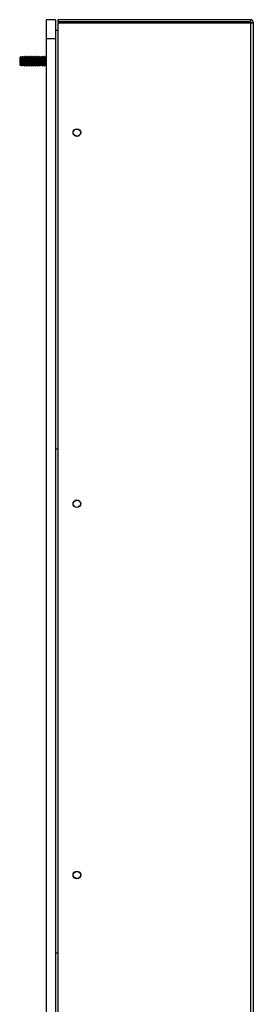
# Model space of a CAD drawing. Units: inches. Extents: x 0.3 to 78.9, y 0.2 to 88.9.
# Drawn here: x 13.6 to 19.7, y 26 to 51.9 of the extents above; entities that cross this region are included whole.
import ezdxf

# ---------------------------------------------------------------- set-up
doc = ezdxf.new("R2010")
doc.units = ezdxf.units.IN
doc.header["$MEASUREMENT"] = 0

msp = doc.modelspace()

# ---------------------------------------------------------------- linework, layer by layer
at = {"color": 7, "linetype": 'Continuous', "lineweight": 25}
for p, q in [((14.492, 51.888), (14.242, 51.888)), ((14.242, 51.888), (14.242, 51.388)), ((14.492, 51.888), (14.492, 51.388)), ((19.606, 51.888), (14.552, 51.888)), ((14.552, 51.888), (14.552, 51.829)), ((19.606, 51.829), (14.552, 51.829)), ((14.552, 51.801), (14.552, 16.796)), ((19.606, 51.801), (14.552, 51.801)), ((19.606, 51.888), (19.606, 51.829)), ((19.606, 51.801), (19.606, 16.796)), ((19.621, 51.814), (19.681, 51.814)), ((19.681, 51.814), (19.681, 16.783)), ((14.492, 51.611), (14.552, 51.611)), ((14.492, 51.388), (14.242, 51.388)), ((14.242, 51.388), (14.242, 17.208)), ((14.492, 51.388), (14.492, 17.208)), ((13.58, 50.922), (13.552, 50.894)), ((13.552, 50.894), (13.552, 50.715)), ((13.552, 50.715), (13.552, 50.703)), ((13.552, 50.703), (13.58, 50.675)), ((13.6, 50.894), (13.58, 50.922)), ((13.58, 50.675), (13.58, 50.922)), ((13.58, 50.675), (13.6, 50.703)), ((13.621, 50.923), (13.6, 50.894)), ((13.6, 50.894), (13.6, 50.844)), ((13.6, 50.844), (13.6, 50.703)), ((13.6, 50.703), (13.621, 50.673)), ((13.627, 50.923), (13.621, 50.923)), ((13.621, 50.923), (13.621, 50.858)), ((13.621, 50.858), (13.621, 50.673)), ((13.648, 50.894), (13.627, 50.923)), ((13.627, 50.923), (13.627, 50.858)), ((13.627, 50.858), (13.627, 50.673)), ((13.627, 50.673), (13.648, 50.703)), ((13.669, 50.923), (13.648, 50.894)), ((13.648, 50.894), (13.648, 50.844)), ((13.648, 50.844), (13.648, 50.703)), ((13.648, 50.703), (13.669, 50.673)), ((13.675, 50.923), (13.669, 50.923)), ((13.669, 50.923), (13.669, 50.858)), ((13.669, 50.858), (13.669, 50.673)), ((13.696, 50.894), (13.675, 50.923)), ((13.675, 50.923), (13.675, 50.858)), ((13.675, 50.858), (13.675, 50.673)), ((13.675, 50.673), (13.696, 50.703)), ((13.717, 50.923), (13.696, 50.894)), ((13.696, 50.894), (13.696, 50.844)), ((13.696, 50.844), (13.696, 50.703)), ((13.696, 50.703), (13.717, 50.673)), ((13.723, 50.923), (13.717, 50.923)), ((13.717, 50.923), (13.717, 50.858)), ((13.717, 50.858), (13.717, 50.673)), ((13.744, 50.894), (13.723, 50.923)), ((13.723, 50.923), (13.723, 50.858)), ((13.723, 50.858), (13.723, 50.673)), ((13.723, 50.673), (13.744, 50.703)), ((13.765, 50.923), (13.744, 50.894)), ((13.744, 50.894), (13.744, 50.844)), ((13.744, 50.844), (13.744, 50.703)), ((13.744, 50.703), (13.765, 50.673)), ((13.772, 50.923), (13.765, 50.923)), ((13.765, 50.923), (13.765, 50.858)), ((13.765, 50.858), (13.765, 50.673)), ((13.792, 50.894), (13.772, 50.923)), ((13.772, 50.923), (13.772, 50.858)), ((13.772, 50.858), (13.772, 50.673)), ((13.772, 50.673), (13.792, 50.703)), ((13.813, 50.923), (13.792, 50.894)), ((13.792, 50.894), (13.792, 50.844)), ((13.792, 50.844), (13.792, 50.703)), ((13.792, 50.703), (13.813, 50.673)), ((13.82, 50.923), (13.813, 50.923)), ((13.813, 50.923), (13.813, 50.858)), ((13.813, 50.858), (13.813, 50.673)), ((13.84, 50.894), (13.82, 50.923)), ((13.82, 50.923), (13.82, 50.858)), ((13.82, 50.858), (13.82, 50.673)), ((13.82, 50.673), (13.84, 50.703)), ((13.861, 50.923), (13.84, 50.894)), ((13.84, 50.894), (13.84, 50.844)), ((13.84, 50.844), (13.84, 50.703)), ((13.84, 50.703), (13.861, 50.673)), ((13.868, 50.923), (13.861, 50.923)), ((13.861, 50.923), (13.861, 50.858)), ((13.861, 50.858), (13.861, 50.673)), ((13.888, 50.894), (13.868, 50.923)), ((13.868, 50.923), (13.868, 50.858)), ((13.868, 50.858), (13.868, 50.673)), ((13.868, 50.673), (13.888, 50.703)), ((13.909, 50.923), (13.888, 50.894)), ((13.888, 50.894), (13.888, 50.844)), ((13.888, 50.844), (13.888, 50.703)), ((13.888, 50.703), (13.909, 50.673)), ((13.916, 50.923), (13.909, 50.923)), ((13.909, 50.923), (13.909, 50.858)), ((13.909, 50.858), (13.909, 50.673)), ((13.937, 50.894), (13.916, 50.923)), ((13.916, 50.923), (13.916, 50.858)), ((13.916, 50.858), (13.916, 50.673)), ((13.916, 50.673), (13.937, 50.703)), ((13.957, 50.923), (13.937, 50.894)), ((13.937, 50.894), (13.937, 50.844)), ((13.937, 50.844), (13.937, 50.703)), ((13.937, 50.703), (13.957, 50.673)), ((13.964, 50.923), (13.957, 50.923)), ((13.957, 50.923), (13.957, 50.858)), ((13.957, 50.858), (13.957, 50.673)), ((13.985, 50.894), (13.964, 50.923)), ((13.964, 50.923), (13.964, 50.858)), ((13.964, 50.858), (13.964, 50.673)), ((13.964, 50.673), (13.985, 50.703)), ((14.005, 50.923), (13.985, 50.894)), ((13.985, 50.894), (13.985, 50.844)), ((13.985, 50.844), (13.985, 50.703)), ((13.985, 50.703), (14.005, 50.673)), ((14.012, 50.923), (14.005, 50.923)), ((14.005, 50.923), (14.005, 50.858)), ((14.005, 50.858), (14.005, 50.673)), ((14.033, 50.894), (14.012, 50.923)), ((14.012, 50.923), (14.012, 50.858)), ((14.012, 50.858), (14.012, 50.673)), ((14.012, 50.673), (14.033, 50.703)), ((14.053, 50.923), (14.033, 50.894)), ((14.033, 50.894), (14.033, 50.844)), ((14.033, 50.844), (14.033, 50.703)), ((14.033, 50.703), (14.053, 50.673)), ((14.06, 50.923), (14.053, 50.923)), ((14.053, 50.923), (14.053, 50.858)), ((14.053, 50.858), (14.053, 50.673)), ((14.081, 50.894), (14.06, 50.923)), ((14.06, 50.923), (14.06, 50.858)), ((14.06, 50.858), (14.06, 50.673)), ((14.06, 50.673), (14.081, 50.703)), ((14.102, 50.923), (14.081, 50.894)), ((14.081, 50.894), (14.081, 50.844)), ((14.081, 50.844), (14.081, 50.703)), ((14.081, 50.703), (14.102, 50.673)), ((14.108, 50.923), (14.102, 50.923)), ((14.102, 50.923), (14.102, 50.858)), ((14.102, 50.858), (14.102, 50.673)), ((14.129, 50.894), (14.108, 50.923)), ((14.108, 50.923), (14.108, 50.858)), ((14.108, 50.858), (14.108, 50.673)), ((14.108, 50.673), (14.129, 50.703)), ((14.15, 50.923), (14.129, 50.894)), ((14.129, 50.894), (14.129, 50.844)), ((14.129, 50.844), (14.129, 50.703)), ((14.129, 50.703), (14.15, 50.673)), ((14.156, 50.923), (14.15, 50.923)), ((14.15, 50.923), (14.15, 50.858)), ((14.15, 50.858), (14.15, 50.673)), ((14.177, 50.894), (14.156, 50.923)), ((14.156, 50.923), (14.156, 50.858)), ((14.156, 50.858), (14.156, 50.673)), ((14.156, 50.673), (14.177, 50.703)), ((14.198, 50.923), (14.177, 50.894)), ((14.177, 50.894), (14.177, 50.844)), ((14.177, 50.844), (14.177, 50.703)), ((14.177, 50.703), (14.198, 50.673)), ((14.204, 50.923), (14.198, 50.923)), ((14.198, 50.923), (14.198, 50.858)), ((14.198, 50.858), (14.198, 50.673)), ((14.225, 50.894), (14.204, 50.923)), ((14.204, 50.923), (14.204, 50.858)), ((14.204, 50.858), (14.204, 50.673)), ((14.204, 50.673), (14.225, 50.703)), ((14.242, 50.919), (14.225, 50.894)), ((14.225, 50.894), (14.225, 50.844)), ((14.225, 50.844), (14.225, 50.703)), ((14.225, 50.703), (14.242, 50.678)), ((13.621, 50.673), (13.627, 50.673)), ((13.669, 50.673), (13.675, 50.673)), ((13.717, 50.673), (13.723, 50.673)), ((13.765, 50.673), (13.772, 50.673)), ((13.813, 50.673), (13.82, 50.673)), ((13.861, 50.673), (13.868, 50.673)), ((13.909, 50.673), (13.916, 50.673)), ((13.957, 50.673), (13.964, 50.673)), ((14.005, 50.673), (14.012, 50.673)), ((14.053, 50.673), (14.06, 50.673)), ((14.102, 50.673), (14.108, 50.673)), ((14.15, 50.673), (14.156, 50.673)), ((14.198, 50.673), (14.204, 50.673)), ((14.492, 40.614), (14.552, 40.614)), ((14.492, 27.382), (14.552, 27.382))]:
    msp.add_line(p, q, dxfattribs=at)
for centre, radius in [((15.052, 48.923), 0.101), ((15.052, 48.923), 0.0935), ((15.052, 39.173), 0.101), ((15.052, 39.173), 0.0935), ((15.052, 29.423), 0.101), ((15.052, 29.423), 0.0935)]:
    msp.add_circle(centre, radius, dxfattribs=at)
for points, knots in [([(19.681, 51.814), (19.68, 51.823), (19.678, 51.843), (19.66, 51.868), (19.636, 51.885), (19.616, 51.887), (19.606, 51.888)], [0, 0, 0, 0, 0.25, 0.500001, 0.749999, 1, 1, 1, 1]), ([(19.621, 51.814), (19.621, 51.816), (19.621, 51.82), (19.617, 51.825), (19.612, 51.828), (19.608, 51.828), (19.606, 51.829)], [0, 0, 0, 0, 0.2500018, 0.499995, 0.749994, 1, 1, 1, 1]), ([(19.606, 51.801), (19.616, 51.802), (19.636, 51.804), (19.66, 51.807), (19.678, 51.81), (19.68, 51.813), (19.681, 51.814)], [0, 0, 0, 0, 0.250001, 0.499999, 0.75, 1, 1, 1, 1]), ([(19.606, 51.801), (19.608, 51.802), (19.612, 51.804), (19.617, 51.807), (19.621, 51.81), (19.621, 51.813), (19.621, 51.814)], [0, 0, 0, 0, 0.250006, 0.500005, 0.7499982, 1, 1, 1, 1])]:
    msp.add_open_spline(points, degree=3, knots=knots, dxfattribs=at)

doc.saveas('drawing.dxf')
